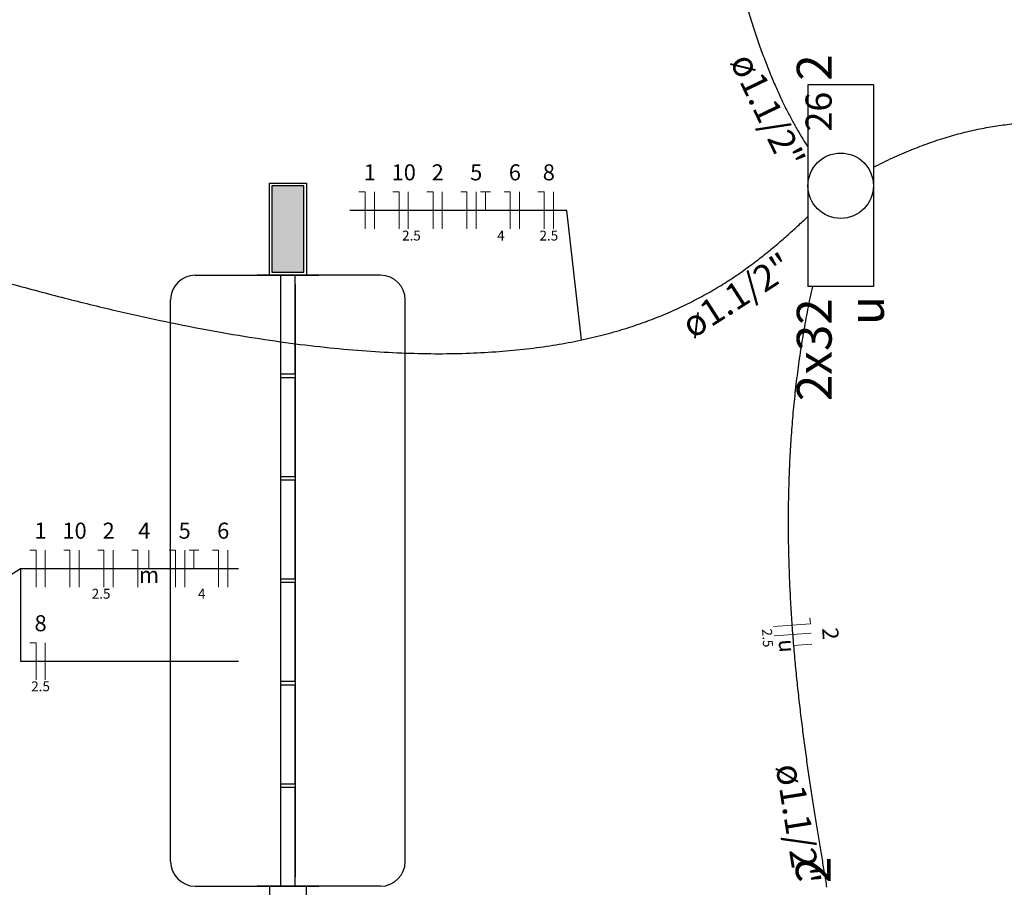
# Model space of a CAD drawing. Units: inches. Extents: x 4206 to 4604, y 3045 to 3129.
# Drawn here: x 4262 to 4266, y 3086 to 3089 of the extents above; entities that cross this region are included whole.
import ezdxf

# ---------------------------------------------------------------- set-up
doc = ezdxf.new("R2010")
doc.units = ezdxf.units.IN
doc.header["$MEASUREMENT"] = 0
for name, color, linetype, lineweight in [('EL-Condutos', 4, 'Continuous', 30), ('EL-Fios', 1, 'Continuous', 20), ('EL-Textos condutos', 3, 'Continuous', 30), ('EL-Textos fios', 4, 'Continuous', 30), ('EL-Textos pontos', 2, 'Continuous', 30), ('P-SIMBOL', 3, 'Continuous', 30)]:
    doc.layers.add(name, color=color, linetype=linetype, lineweight=lineweight)
doc.styles.add('ARIAL', font='arial.ttf', dxfattribs={"height": 0.125})

msp = doc.modelspace()

# ---------------------------------------------------------------- hatches: boundary and pattern name
at = {"linetype": 'Continuous'}
msp.add_hatch(color=9, dxfattribs=at).paths.add_polyline_path([(4263.1361, 3088.7128), (4263.0711, 3088.7128), (4263.0711, 3088.7128), (4263.0061, 3088.7128), (4263.0061, 3088.5378), (4263.0061, 3088.5378), (4263.0061, 3088.3628), (4263.0061, 3088.3628), (4263.0711, 3088.3628), (4263.1361, 3088.3628), (4263.1361, 3088.3628), (4263.1361, 3088.5378), (4263.1361, 3088.5378), (4263.1361, 3088.7128), (4263.1361, 3088.7128)])
msp.add_hatch(color=9, dxfattribs=at).paths.add_polyline_path([(4263.1361, 3088.7128), (4263.0711, 3088.7128), (4263.0711, 3088.7128), (4263.0061, 3088.7128), (4263.0061, 3088.5378), (4263.0061, 3088.5378), (4263.0061, 3088.3628), (4263.0061, 3088.3628), (4263.0711, 3088.3628), (4263.1361, 3088.3628), (4263.1361, 3088.3628), (4263.1361, 3088.5378), (4263.1361, 3088.5378), (4263.1361, 3088.7128), (4263.1361, 3088.7128)])

# ---------------------------------------------------------------- linework, layer by layer
at = {"color": 9}
for p, q in [((4262.9961, 3088.7228), (4263.1461, 3088.7228)), ((4262.9961, 3088.3503), (4262.9961, 3088.7228)), ((4262.9961, 3088.7228), (4263.1461, 3088.7228)), ((4262.9961, 3088.3503), (4262.9961, 3088.7228)), ((4263.1461, 3088.7228), (4263.1461, 3088.3503)), ((4263.1461, 3088.7228), (4263.1461, 3088.3503)), ((4262.6961, 3088.3503), (4263.1961, 3088.3503)), ((4262.6961, 3088.3503), (4263.1961, 3088.3503)), ((4263.4461, 3088.3503), (4262.9461, 3088.3503)), ((4263.4461, 3088.3503), (4262.9461, 3088.3503)), ((4263.1461, 3088.3503), (4262.9961, 3088.3503)), ((4263.1461, 3088.3503), (4262.9961, 3088.3503)), ((4263.1011, 3088.3503), (4263.0411, 3088.3503)), ((4263.0411, 3088.3503), (4263.0411, 3087.9503)), ((4263.1011, 3088.3503), (4263.0411, 3088.3503)), ((4263.0411, 3088.3503), (4263.0411, 3087.9503)), ((4263.1011, 3087.9503), (4263.1011, 3088.3503)), ((4263.1011, 3087.9503), (4263.1011, 3088.3503)), ((4263.0411, 3088.3128), (4263.0411, 3085.9128)), ((4263.0411, 3088.3128), (4263.0411, 3085.9128)), ((4263.1011, 3088.3128), (4263.1011, 3085.9128)), ((4263.1011, 3088.3128), (4263.1011, 3085.9128)), ((4262.5961, 3085.9753), (4262.5961, 3088.2503)), ((4262.5961, 3085.9753), (4262.5961, 3088.2503)), ((4263.5461, 3085.9753), (4263.5461, 3088.2503)), ((4263.5461, 3085.9753), (4263.5461, 3088.2503)), ((4263.0411, 3087.9503), (4263.1011, 3087.9503)), ((4263.0411, 3087.9503), (4263.1011, 3087.9503)), ((4263.1011, 3087.9353), (4263.0411, 3087.9353)), ((4263.0411, 3087.9353), (4263.0411, 3087.5353)), ((4263.1011, 3087.9353), (4263.0411, 3087.9353)), ((4263.0411, 3087.9353), (4263.0411, 3087.5353)), ((4263.1011, 3087.5353), (4263.1011, 3087.9353)), ((4263.1011, 3087.5353), (4263.1011, 3087.9353)), ((4263.0411, 3087.5353), (4263.1011, 3087.5353)), ((4263.0411, 3087.5353), (4263.1011, 3087.5353)), ((4263.1011, 3087.5203), (4263.0411, 3087.5203)), ((4263.0411, 3087.5203), (4263.0411, 3087.1203)), ((4263.1011, 3087.5203), (4263.0411, 3087.5203)), ((4263.0411, 3087.5203), (4263.0411, 3087.1203)), ((4263.1011, 3087.1203), (4263.1011, 3087.5203)), ((4263.1011, 3087.1203), (4263.1011, 3087.5203)), ((4263.1011, 3087.1678), (4263.1011, 3087.1528)), ((4263.1011, 3087.1678), (4263.1011, 3087.1528)), ((4263.0411, 3087.1203), (4263.1011, 3087.1203)), ((4263.0411, 3087.1203), (4263.1011, 3087.1203)), ((4263.1011, 3087.1053), (4263.0411, 3087.1053)), ((4263.0411, 3087.1053), (4263.0411, 3086.7053)), ((4263.1011, 3087.1053), (4263.0411, 3087.1053)), ((4263.0411, 3087.1053), (4263.0411, 3086.7053)), ((4263.1011, 3086.7053), (4263.1011, 3087.1053)), ((4263.1011, 3086.7053), (4263.1011, 3087.1053)), ((4263.0411, 3086.7053), (4263.1011, 3086.7053)), ((4263.0411, 3086.7053), (4263.1011, 3086.7053)), ((4263.1011, 3086.6903), (4263.0411, 3086.6903)), ((4263.0411, 3086.6903), (4263.0411, 3086.2903)), ((4263.1011, 3086.6903), (4263.0411, 3086.6903)), ((4263.0411, 3086.6903), (4263.0411, 3086.2903)), ((4263.1011, 3086.2903), (4263.1011, 3086.6903)), ((4263.1011, 3086.2903), (4263.1011, 3086.6903)), ((4263.0411, 3086.2903), (4263.1011, 3086.2903)), ((4263.0411, 3086.2903), (4263.1011, 3086.2903)), ((4263.1011, 3086.2753), (4263.0411, 3086.2753)), ((4263.0411, 3086.2753), (4263.0411, 3085.8753)), ((4263.1011, 3086.2753), (4263.0411, 3086.2753)), ((4263.0411, 3086.2753), (4263.0411, 3085.8753)), ((4263.1011, 3085.8753), (4263.1011, 3086.2753)), ((4263.1011, 3085.8753), (4263.1011, 3086.2753)), ((4262.6961, 3085.8753), (4263.1961, 3085.8753)), ((4262.6961, 3085.8753), (4263.1961, 3085.8753)), ((4263.4461, 3085.8753), (4262.9461, 3085.8753)), ((4263.4461, 3085.8753), (4262.9461, 3085.8753)), ((4263.1461, 3085.8753), (4262.9961, 3085.8753)), ((4262.9961, 3085.8753), (4262.9961, 3085.5028)), ((4263.1461, 3085.8753), (4262.9961, 3085.8753)), ((4262.9961, 3085.8753), (4262.9961, 3085.5028)), ((4263.0411, 3085.8753), (4263.1011, 3085.8753)), ((4263.0411, 3085.8753), (4263.1011, 3085.8753)), ((4263.1461, 3085.5028), (4263.1461, 3085.8753)), ((4263.1461, 3085.5028), (4263.1461, 3085.8753))]:
    msp.add_line(p, q, dxfattribs=at)
msp.add_lwpolyline([(4263.1361, 3088.7128), (4263.0711, 3088.7128), (4263.0061, 3088.7128), (4263.0061, 3088.5378), (4263.0061, 3088.3628), (4263.0711, 3088.3628), (4263.1361, 3088.3628), (4263.1361, 3088.5378), (4263.1361, 3088.7128), (4263.1361, 3088.7128)], close=True, dxfattribs=at)
msp.add_lwpolyline([(4263.1361, 3088.7128), (4263.0711, 3088.7128), (4263.0061, 3088.7128), (4263.0061, 3088.5378), (4263.0061, 3088.3628), (4263.0711, 3088.3628), (4263.1361, 3088.3628), (4263.1361, 3088.5378), (4263.1361, 3088.7128), (4263.1361, 3088.7128)], close=True, dxfattribs=at)
for centre, start, end in [((4262.6961, 3088.2503), 90, 180), ((4262.6961, 3088.2503), 90, 180), ((4263.4461, 3088.2503), 0, 90), ((4263.4461, 3088.2503), 0, 90), ((4262.6961, 3085.9753), 180, 270), ((4262.6961, 3085.9753), 180, 270), ((4263.4461, 3085.9753), 270, 0), ((4263.4461, 3085.9753), 270, 0)]:
    msp.add_arc(centre, 0.1, start, end, dxfattribs=at)
at = {"layer": 'EL-Condutos', "linetype": 'Continuous'}
for points in [[(4264.6765, 3091.6536), (4264.6785, 3091.4851), (4264.6822, 3091.3228), (4264.6875, 3091.1668), (4264.6945, 3091.0168), (4264.7029, 3090.8727), (4264.7128, 3090.7345), (4264.724, 3090.602), (4264.7366, 3090.4752), (4264.7503, 3090.3538), (4264.7651, 3090.2378), (4264.7809, 3090.127), (4264.7978, 3090.0215), (4264.8155, 3089.9209), (4264.834, 3089.8253), (4264.8532, 3089.7344), (4264.8731, 3089.6483), (4264.8936, 3089.5667), (4264.9146, 3089.4896), (4264.936, 3089.4168), (4264.9577, 3089.3483), (4264.9797, 3089.2838), (4265.0018, 3089.2234), (4265.0241, 3089.1668), (4265.0464, 3089.114), (4265.0687, 3089.0649), (4265.0908, 3089.0193), (4265.1127, 3088.9771), (4265.1343, 3088.9383), (4265.1556, 3088.9026), (4265.1764, 3088.87)], [(4265.4436, 3088.7885), (4265.52, 3088.8259), (4265.595, 3088.8584), (4265.6687, 3088.8865), (4265.7411, 3088.9101), (4265.8122, 3088.9296), (4265.882, 3088.9451), (4265.9504, 3088.9567), (4266.0175, 3088.9648), (4266.0833, 3088.9694), (4266.1477, 3088.9707), (4266.2108, 3088.969), (4266.2725, 3088.9643), (4266.3329, 3088.957), (4266.392, 3088.9472), (4266.4497, 3088.935), (4266.5061, 3088.9207), (4266.5611, 3088.9045), (4266.6148, 3088.8864), (4266.6671, 3088.8668), (4266.7181, 3088.8458), (4266.7677, 3088.8235), (4266.8159, 3088.8003), (4266.8627, 3088.7761), (4266.9082, 3088.7514), (4266.9524, 3088.7261), (4266.9951, 3088.7006), (4267.0365, 3088.6749), (4267.0765, 3088.6493), (4267.1151, 3088.624), (4267.1524, 3088.5992)], [(4261.9403, 3088.3184), (4262.1548, 3088.261), (4262.3591, 3088.2107), (4262.5537, 3088.1673), (4262.7388, 3088.1304), (4262.9147, 3088.0999), (4263.0816, 3088.0755), (4263.2399, 3088.0568), (4263.3899, 3088.0436), (4263.5318, 3088.0357), (4263.666, 3088.0326), (4263.7928, 3088.0343), (4263.9124, 3088.0404), (4264.0251, 3088.0505), (4264.1313, 3088.0646), (4264.2312, 3088.0822), (4264.3251, 3088.1031), (4264.4133, 3088.127), (4264.4961, 3088.1537), (4264.5739, 3088.1828), (4264.6468, 3088.2142), (4264.7152, 3088.2474), (4264.7795, 3088.2824), (4264.8397, 3088.3186), (4264.8964, 3088.356), (4264.9497, 3088.3942), (4265, 3088.433), (4265.0476, 3088.472), (4265.0927, 3088.5111), (4265.1356, 3088.5498), (4265.1767, 3088.588)], [(4265.1947, 3088.3048), (4265.1753, 3088.2112), (4265.1583, 3088.1178), (4265.1436, 3088.0246), (4265.1311, 3087.9318), (4265.1207, 3087.8393), (4265.1124, 3087.7474), (4265.1059, 3087.656), (4265.1012, 3087.5652), (4265.0982, 3087.4751), (4265.0969, 3087.3858), (4265.097, 3087.2974), (4265.0985, 3087.2098), (4265.1014, 3087.1232), (4265.1054, 3087.0377), (4265.1106, 3086.9533), (4265.1167, 3086.8701), (4265.1238, 3086.7882), (4265.1316, 3086.7076), (4265.1402, 3086.6284), (4265.1494, 3086.5507), (4265.159, 3086.4746), (4265.1691, 3086.4001), (4265.1795, 3086.3273), (4265.1901, 3086.2562), (4265.2008, 3086.1871), (4265.2115, 3086.1198), (4265.2221, 3086.0545), (4265.2326, 3085.9913), (4265.2427, 3085.9302), (4265.2524, 3085.8713)]]:
    msp.add_spline(points, degree=3, dxfattribs=at)
at = {"layer": 'EL-Fios'}
for p, q in [((4263.3587, 3088.6881), (4263.3837, 3088.6881)), ((4263.3837, 3088.5381), (4263.3837, 3088.6881)), ((4263.4212, 3088.5381), (4263.4212, 3088.6881)), ((4263.4962, 3088.6881), (4263.5212, 3088.6881)), ((4263.5212, 3088.5381), (4263.5212, 3088.6881)), ((4263.5587, 3088.5381), (4263.5587, 3088.6881)), ((4263.6337, 3088.6881), (4263.6587, 3088.6881)), ((4263.6587, 3088.5381), (4263.6587, 3088.6881)), ((4263.6962, 3088.5381), (4263.6962, 3088.6881)), ((4263.7712, 3088.6881), (4263.7962, 3088.6881)), ((4263.7962, 3088.5381), (4263.7962, 3088.6881)), ((4263.8337, 3088.5381), (4263.8337, 3088.6881)), ((4263.8512, 3088.6881), (4263.8912, 3088.6881)), ((4263.8712, 3088.6131), (4263.8712, 3088.6881)), ((4263.9462, 3088.6881), (4263.9712, 3088.6881)), ((4263.9712, 3088.5381), (4263.9712, 3088.6881)), ((4264.0087, 3088.5381), (4264.0087, 3088.6881)), ((4264.0837, 3088.6881), (4264.1087, 3088.6881)), ((4264.1087, 3088.5381), (4264.1087, 3088.6881)), ((4264.1462, 3088.5381), (4264.1462, 3088.6881)), ((4262.0261, 3087.2368), (4262.0511, 3087.2368)), ((4262.0511, 3087.0868), (4262.0511, 3087.2368)), ((4262.0886, 3087.0868), (4262.0886, 3087.2368)), ((4262.1636, 3087.2368), (4262.1886, 3087.2368)), ((4262.1886, 3087.0868), (4262.1886, 3087.2368)), ((4262.2261, 3087.0868), (4262.2261, 3087.2368)), ((4262.3011, 3087.2368), (4262.3261, 3087.2368)), ((4262.3261, 3087.0868), (4262.3261, 3087.2368)), ((4262.3636, 3087.0868), (4262.3636, 3087.2368)), ((4262.4386, 3087.2368), (4262.4636, 3087.2368)), ((4262.4636, 3087.0868), (4262.4636, 3087.2368)), ((4262.5083, 3087.1618), (4262.5083, 3087.2368)), ((4262.5906, 3087.2368), (4262.6156, 3087.2368)), ((4262.6156, 3087.0868), (4262.6156, 3087.2368)), ((4262.6531, 3087.0868), (4262.6531, 3087.2368)), ((4262.6706, 3087.2368), (4262.7106, 3087.2368)), ((4262.6906, 3087.1618), (4262.6906, 3087.2368)), ((4262.7656, 3087.2368), (4262.7906, 3087.2368)), ((4262.7906, 3087.0868), (4262.7906, 3087.2368)), ((4262.8281, 3087.0868), (4262.8281, 3087.2368)), ((4265.1851, 3086.9625), (4265.1868, 3086.9376)), ((4265.0371, 3086.9276), (4265.1868, 3086.9376)), ((4265.0396, 3086.8901), (4265.1893, 3086.9002)), ((4262.0261, 3086.8618), (4262.0511, 3086.8618)), ((4262.0511, 3086.7118), (4262.0511, 3086.8618)), ((4262.0886, 3086.7118), (4262.0886, 3086.8618)), ((4265.1174, 3086.8505), (4265.1923, 3086.8555))]:
    msp.add_line(p, q, dxfattribs=at)
at = {"layer": 'EL-Textos fios'}
for p, q in [((4264.2011, 3088.6131), (4263.3212, 3088.6131)), ((4264.2602, 3088.0882), (4264.2011, 3088.6131)), ((4261.6803, 3086.9691), (4261.9886, 3087.1618)), ((4261.9886, 3087.1618), (4262.8709, 3087.1618)), ((4261.9886, 3087.1618), (4261.9886, 3086.7868)), ((4261.9886, 3086.7868), (4262.8709, 3086.7868))]:
    msp.add_line(p, q, dxfattribs=at)
at = {"layer": 'P-SIMBOL'}
for p, q in [((4265.442, 3089.121), (4265.177, 3089.121)), ((4265.177, 3089.121), (4265.177, 3088.3049)), ((4265.442, 3089.121), (4265.442, 3088.3049)), ((4265.442, 3088.3049), (4265.177, 3088.3049))]:
    msp.add_line(p, q, dxfattribs=at)
msp.add_circle((4265.3095, 3088.7129), 0.1325, dxfattribs=at)

# ---------------------------------------------------------------- texts
at = {"layer": 'EL-Textos condutos', "char_height": 0.1059, "width": 0.88956, "attachment_point": 8, "line_spacing_factor": 0.798, "style": 'ARIAL'}
for insert, rotation in [((4264.9366, 3088.9796), 295.8001), ((4264.9352, 3088.1963), 32.7102), ((4265.0521, 3086.1133), 279.0525)]:
    msp.add_mtext('ø1.1/2"', dxfattribs=dict(at, insert=insert, rotation=rotation))
at = {"layer": 'EL-Textos fios', "attachment_point": 8, "line_spacing_factor": 0.798, "style": 'ARIAL'}
for s, insert, char_height, width in [('1', (4263.4026, 3088.7143), 0.065, 0.078), ('10', (4263.5401, 3088.7143), 0.065, 0.156), ('2', (4263.6776, 3088.7143), 0.065, 0.078), ('5', (4263.8336, 3088.7143), 0.065, 0.078), ('6', (4263.9901, 3088.7143), 0.065, 0.078), ('8', (4264.1276, 3088.7143), 0.065, 0.078), ('2.5', (4263.5711, 3088.4785), 0.04, 0.144), ('4', (4263.9336, 3088.4785), 0.04, 0.048), ('2.5', (4264.1276, 3088.4785), 0.04, 0.144), ('1', (4262.0696, 3087.2628), 0.065, 0.078), ('10', (4262.2071, 3087.2628), 0.065, 0.156), ('2', (4262.3451, 3087.2628), 0.065, 0.078), ('4', (4262.4896, 3087.2628), 0.065, 0.078), ('5', (4262.6531, 3087.2628), 0.065, 0.078), ('6', (4262.8091, 3087.2628), 0.065, 0.078), ('m', (4262.5086, 3087.0838), 0.065, 0.078), ('2.5', (4262.3146, 3087.0275), 0.04, 0.144), ('4', (4262.7221, 3087.0275), 0.04, 0.048), ('8', (4262.0696, 3086.8878), 0.065, 0.078), ('2.5', (4262.0696, 3086.6525), 0.04, 0.144)]:
    msp.add_mtext(s, dxfattribs=dict(at, insert=insert, char_height=char_height, width=width))
at = {"layer": 'EL-Textos fios', "attachment_point": 8, "rotation": 273.8337, "line_spacing_factor": 0.798, "style": 'ARIAL'}
for s, insert, char_height, width in [('2.5', (4264.9808, 3086.8787), 0.04, 0.144), ('2', (4265.2155, 3086.8948), 0.065, 0.078), ('u', (4265.0395, 3086.8453), 0.065, 0.078)]:
    msp.add_mtext(s, dxfattribs=dict(at, insert=insert, char_height=char_height, width=width))
at = {"layer": 'EL-Textos pontos', "char_height": 0.1412, "attachment_point": 9, "rotation": 90.0002, "line_spacing_factor": 0.798, "style": 'ARIAL'}
for s, insert, width in [('2', (4265.317, 3089.2453), 0.16944), ('2x32', (4265.317, 3088.2568), 0.67776), ('u', (4265.5285, 3088.2658), 0.16944), ('2', (4265.313, 3085.9948), 0.16944)]:
    msp.add_mtext(s, dxfattribs=dict(at, insert=insert, width=width))
at = {"layer": 'P-SIMBOL', "insert": (4265.3061, 3089.0933), "char_height": 0.1059, "width": 0.25416, "attachment_point": 9, "rotation": 90.0002, "line_spacing_factor": 0.798, "style": 'ARIAL'}
msp.add_mtext('26', dxfattribs=at)

doc.saveas('drawing.dxf')
